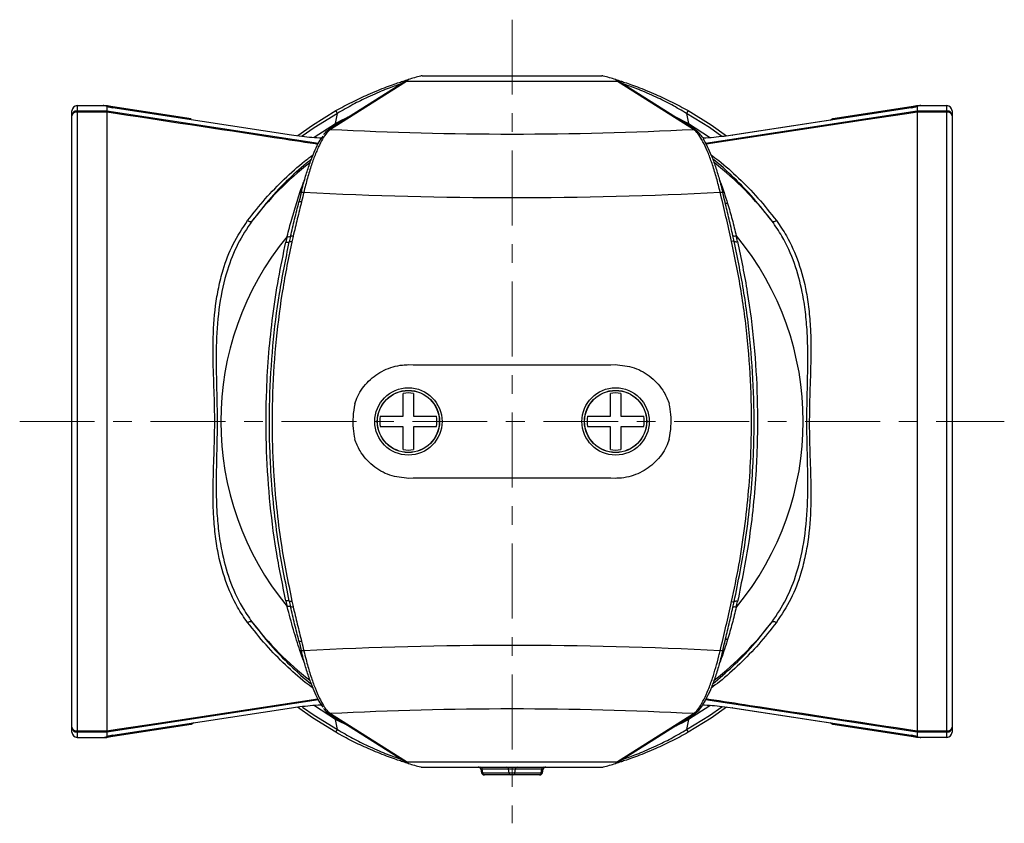
# Model space of a CAD drawing. Units: millimetres. Extents: x 750 to 1462, y 347 to 1425.
# Drawn here: x 764 to 1027, y 1210 to 1425 of the extents above; entities that cross this region are included whole.
import ezdxf

# ---------------------------------------------------------------- set-up
doc = ezdxf.new("R2010")
doc.units = ezdxf.units.MM
doc.header["$LTSCALE"] = 5
doc.linetypes.add('CENTER', pattern=[7, 4, -1, 1, -1])
doc.layers.add('AM_7', color=4, linetype='CENTER', lineweight=9)

msp = doc.modelspace()

# ---------------------------------------------------------------- linework, layer by layer
at = {"color": 7, "linetype": 'Continuous', "lineweight": 25}
for p, q in [((867.62, 1408.28), (847.33, 1395.44)), ((867.38, 1408.31), (867.35, 1408.3)), ((867.74, 1408.36), (867.62, 1408.28)), ((868.1, 1408.76), (867.72, 1408.36)), ((867.72, 1408.36), (867.74, 1408.36)), ((867.74, 1408.36), (923.9, 1408.36)), ((871.78, 1409.75), (919.86, 1409.75)), ((923.92, 1408.36), (923.54, 1408.76)), ((924.02, 1408.28), (923.9, 1408.36)), ((923.9, 1408.36), (923.92, 1408.36)), ((944.31, 1395.44), (924.02, 1408.28)), ((924.27, 1408.3), (924.17, 1408.34)), ((867.06, 1408.13), (846.77, 1395.29)), ((924.59, 1408.12), (924.52, 1408.17)), ((944.86, 1395.29), (924.57, 1408.13)), ((778.18, 1234.34), (778.18, 1400.41)), ((779.56, 1401.8), (787.52, 1401.8)), ((779.56, 1401.8), (779.56, 1232.95)), ((779.56, 1400.41), (787.52, 1400.41)), ((787.52, 1401.56), (787.52, 1400.41)), ((787.55, 1401.79), (789.14, 1401.55)), ((789.14, 1401.55), (810.01, 1398.35)), ((836.83, 1393.92), (789.14, 1401.24)), ((789.14, 1401.21), (789.14, 1401.24)), ((836.83, 1393.89), (789.14, 1401.21)), ((849.14, 1399.7), (848.72, 1400.45)), ((942.92, 1400.45), (942.49, 1399.7)), ((1002.5, 1401.24), (954.8, 1393.92)), ((1002.5, 1401.21), (954.81, 1393.89)), ((981.62, 1398.35), (1002.5, 1401.55)), ((1002.5, 1401.55), (1004.08, 1401.79)), ((1004.11, 1401.8), (1012.07, 1401.8)), ((1004.11, 1401.56), (1004.11, 1400.41)), ((1004.11, 1400.41), (1012.07, 1400.41)), ((1012.07, 1232.95), (1012.07, 1401.8)), ((1013.45, 1400.41), (1013.45, 1234.34)), ((787.52, 1400.04), (779.56, 1400.04)), ((787.52, 1400.04), (787.52, 1234.71)), ((848.62, 1397.01), (849.14, 1399.7)), ((942.49, 1399.7), (943.01, 1397.01)), ((980.89, 1397.92), (981.56, 1398.31)), ((981.56, 1398.31), (981.62, 1398.35)), ((1004.11, 1400.04), (1004.11, 1234.71)), ((1012.07, 1400.04), (1004.11, 1400.04)), ((836.83, 1393.89), (836.83, 1393.92)), ((947, 1393.13), (946.54, 1393.44)), ((954.8, 1393.92), (954.81, 1393.89)), ((952.77, 1258.16), (952.59, 1257.98)), ((789.14, 1233.54), (836.83, 1240.86)), ((789.14, 1233.51), (836.83, 1240.83)), ((836.83, 1240.83), (836.83, 1240.86)), ((946.49, 1241.28), (946.78, 1241.47)), ((954.81, 1240.86), (954.8, 1240.83)), ((954.8, 1240.83), (1002.5, 1233.51)), ((954.81, 1240.86), (1002.5, 1233.54)), ((846.77, 1239.46), (867.06, 1226.62)), ((847.33, 1239.31), (867.62, 1226.48)), ((849.14, 1235.05), (848.62, 1237.74)), ((924.02, 1226.48), (944.31, 1239.31)), ((924.57, 1226.62), (944.86, 1239.46)), ((943.01, 1237.74), (942.49, 1235.05)), ((779.56, 1234.71), (787.52, 1234.71)), ((810.01, 1236.4), (789.14, 1233.2)), ((810.07, 1236.44), (810.01, 1236.4)), ((810.75, 1236.83), (810.07, 1236.44)), ((848.72, 1234.31), (849.14, 1235.05)), ((942.49, 1235.05), (942.92, 1234.31)), ((981.56, 1236.44), (980.89, 1236.83)), ((981.62, 1236.4), (981.56, 1236.44)), ((1002.5, 1233.2), (981.62, 1236.4)), ((1004.11, 1234.71), (1012.07, 1234.71)), ((787.52, 1234.34), (779.56, 1234.34)), ((779.56, 1232.95), (787.52, 1232.95)), ((787.52, 1234.34), (787.52, 1233.19)), ((789.14, 1233.2), (787.55, 1232.96)), ((1002.5, 1233.54), (1002.5, 1233.51)), ((1004.08, 1232.96), (1002.5, 1233.2)), ((1012.07, 1234.34), (1004.11, 1234.34)), ((1004.11, 1234.34), (1004.11, 1233.19)), ((1012.07, 1232.95), (1004.11, 1232.95)), ((867.04, 1226.63), (867.12, 1226.58)), ((867.36, 1226.45), (867.46, 1226.41)), ((867.62, 1226.48), (867.74, 1226.39)), ((867.74, 1226.39), (867.72, 1226.39)), ((867.72, 1226.39), (868.1, 1225.99)), ((867.74, 1226.39), (923.9, 1226.39)), ((871.78, 1225), (919.86, 1225)), ((887.5, 1224.43), (887.66, 1223.5)), ((903.76, 1224.43), (887.87, 1224.43)), ((887.99, 1223.5), (887.87, 1224.43)), ((895.03, 1223.5), (894.91, 1224.43)), ((896.61, 1223.5), (896.72, 1224.43)), ((903.65, 1223.5), (903.76, 1224.43)), ((903.97, 1223.5), (904.14, 1224.43)), ((923.54, 1225.99), (923.92, 1226.39)), ((923.9, 1226.39), (924.02, 1226.48)), ((923.92, 1226.39), (923.9, 1226.39)), ((924.25, 1226.44), (924.28, 1226.46)), ((887.99, 1223.5), (903.65, 1223.5)), ((903.29, 1222.93), (888.34, 1222.93))]:
    msp.add_line(p, q, dxfattribs=at)
at = {"color": 8, "linetype": 'Continuous', "lineweight": 25}
for p, q in [((947.55, 1391.72), (1004.11, 1400.41)), ((1002.5, 1401.24), (1002.5, 1401.21)), ((938.98, 1399.02), (943.01, 1397.01)), ((842.97, 1393.38), (848.62, 1397.01)), ((848.86, 1396.61), (848.62, 1397.01)), ((942.78, 1396.61), (943.01, 1397.01)), ((943.01, 1397.01), (948.63, 1393.4)), ((844.07, 1243.03), (787.52, 1234.34)), ((848.62, 1237.74), (843.01, 1241.35)), ((848.86, 1238.14), (848.62, 1237.74)), ((852.66, 1235.74), (848.62, 1237.74)), ((943.01, 1237.74), (942.78, 1238.14)), ((789.14, 1233.51), (789.14, 1233.54)), ((887.87, 1224.43), (887.5, 1224.43)), ((904.14, 1224.43), (903.76, 1224.43)), ((887.66, 1223.5), (887.99, 1223.5)), ((903.65, 1223.5), (903.97, 1223.5))]:
    msp.add_line(p, q, dxfattribs=at)
at = {"color": 8, "linetype": 'Continuous', "lineweight": 25, "flags": 128}
for points in [[(787.52, 1400.41), (803.31, 1397.99), (844.08, 1391.73)], [(849.14, 1399.7), (842.95, 1395.87), (839.75, 1393.61)], [(951.95, 1393.57), (948.58, 1395.94), (942.49, 1399.7)], [(1004.11, 1400.04), (1001.38, 1399.62), (990.43, 1397.96), (947.7, 1391.45)], [(953.47, 1375.6), (953.3, 1375.6), (953.15, 1375.62), (953.02, 1375.65), (952.91, 1375.7), (952.83, 1375.76), (952.78, 1375.83), (952.77, 1375.85)], [(787.52, 1234.71), (790.26, 1235.13), (801.2, 1236.79), (843.94, 1243.3)], [(1004.11, 1234.34), (988.32, 1236.77), (947.55, 1243.03)], [(839.84, 1241.07), (842.95, 1238.88), (849.14, 1235.05)], [(942.49, 1235.05), (948.58, 1238.82), (951.89, 1241.14)], [(948.87, 1241.52), (948.66, 1241.37), (943.01, 1237.74)]]:
    msp.add_lwpolyline(points, dxfattribs=at)
at = {"color": 7, "linetype": 'Continuous', "lineweight": 25, "flags": 128}
for points in [[(838.6, 1393.83), (842.48, 1396.58), (848.72, 1400.45)], [(942.92, 1400.45), (949.06, 1396.65), (953.17, 1393.73)], [(839.47, 1378.52), (839.45, 1378.57), (839.47, 1378.61), (839.52, 1378.65), (839.6, 1378.67), (839.71, 1378.69), (839.85, 1378.69), (840, 1378.68), (840.17, 1378.66)], [(951.47, 1378.66), (951.64, 1378.68), (951.79, 1378.69), (951.92, 1378.69), (952.03, 1378.67), (952.11, 1378.65), (952.16, 1378.61), (952.18, 1378.57), (952.17, 1378.52)], [(838.86, 1375.99), (838.85, 1376.04), (838.87, 1376.08), (838.92, 1376.12), (839, 1376.14), (839.11, 1376.15), (839.24, 1376.15), (839.39, 1376.15), (839.56, 1376.13)], [(825.13, 1371.06), (825.32, 1370.97), (825.5, 1370.89), (825.67, 1370.84), (825.84, 1370.81), (825.98, 1370.81), (826.11, 1370.83), (826.22, 1370.87), (826.3, 1370.94)], [(965.34, 1370.94), (965.42, 1370.87), (965.52, 1370.83), (965.65, 1370.81), (965.8, 1370.81), (965.96, 1370.84), (966.14, 1370.89), (966.32, 1370.97), (966.5, 1371.06)], [(868.27, 1332.57), (869.4, 1332.56), (870.53, 1332.56), (871.67, 1332.56), (872.81, 1332.55), (873.95, 1332.55), (875.09, 1332.55), (876.23, 1332.54), (895.82, 1332.49)], [(895.82, 1332.49), (915.4, 1332.54), (916.54, 1332.55), (917.69, 1332.55), (918.83, 1332.55), (919.96, 1332.56), (921.1, 1332.56), (922.24, 1332.56), (923.37, 1332.57)], [(895.82, 1302.26), (876.23, 1302.21), (875.09, 1302.21), (873.95, 1302.2), (872.81, 1302.2), (871.67, 1302.2), (870.53, 1302.19), (869.4, 1302.19), (868.27, 1302.18)], [(923.37, 1302.18), (922.24, 1302.19), (921.1, 1302.19), (919.96, 1302.2), (918.83, 1302.2), (917.69, 1302.2), (916.54, 1302.21), (915.4, 1302.21), (895.82, 1302.26)], [(825.13, 1263.69), (825.32, 1263.78), (825.5, 1263.86), (825.67, 1263.91), (825.84, 1263.94), (825.98, 1263.94), (826.11, 1263.92), (826.22, 1263.88), (826.3, 1263.81)], [(965.34, 1263.81), (965.42, 1263.88), (965.52, 1263.92), (965.65, 1263.94), (965.8, 1263.94), (965.96, 1263.91), (966.14, 1263.86), (966.32, 1263.78), (966.5, 1263.69)], [(839.56, 1258.63), (839.39, 1258.61), (839.24, 1258.6), (839.11, 1258.6), (839, 1258.61), (838.92, 1258.64), (838.87, 1258.67), (838.85, 1258.71), (838.86, 1258.76)], [(840.17, 1256.09), (840, 1256.07), (839.85, 1256.06), (839.71, 1256.07), (839.6, 1256.08), (839.52, 1256.11), (839.47, 1256.14), (839.45, 1256.19), (839.47, 1256.24)], [(952.17, 1256.24), (952.18, 1256.19), (952.16, 1256.14), (952.11, 1256.11), (952.03, 1256.08), (951.92, 1256.07), (951.79, 1256.06), (951.64, 1256.07), (951.47, 1256.09)], [(848.72, 1234.31), (842.48, 1238.17), (838.47, 1241.02)], [(953.15, 1241.01), (949.06, 1238.1), (942.92, 1234.31)]]:
    msp.add_lwpolyline(points, dxfattribs=at)
at = {"color": 7, "linetype": 'Continuous', "lineweight": 25}
for centre, radius in [((868.12, 1317.38), 9), ((868.12, 1317.38), 8.32), ((868.12, 1317.38), 8.27), ((923.51, 1317.38), 9), ((923.51, 1317.38), 8.32), ((923.51, 1317.38), 8.27)]:
    msp.add_circle(centre, radius, dxfattribs=at)
at = {"color": 8, "linetype": 'Continuous', "lineweight": 25}
for centre, radius, start, end in [((867.58, 1407.31), 0.965, 87.6241, 122.2519), ((924.06, 1407.31), 0.965, 57.7481, 92.3759), ((800.04, 1399.6), 11.07, 169.8424, 171.3645), ((991.81, 1399.63), 10.86, 8.6494, 10.163), ((847.29, 1394.48), 0.965, 87.624, 122.3133), ((944.35, 1394.48), 0.965, 57.364, 92.377), ((895.82, 1317.38), 87.76, 128.1054, 142.3876), ((895.82, 1317.38), 87.76, 37.6124, 51.9219), ((895.82, 1317.38), 87.76, 217.6124, 231.921), ((895.82, 1317.38), 87.76, 308.108, 322.3876), ((953.34, 1258.44), 0.725, 79.184, 140.6622), ((847.29, 1240.28), 0.965, 237.5905, 272.3763), ((944.35, 1240.28), 0.965, 267.6241, 302.2522), ((799.83, 1235.12), 10.86, 188.6494, 190.163), ((991.59, 1235.16), 11.07, 349.8424, 351.3645), ((867.58, 1227.44), 0.965, 237.7481, 272.3759), ((924.06, 1227.44), 0.965, 267.6241, 302.2519)]:
    msp.add_arc(centre, radius, start, end, dxfattribs=at)
at = {"color": 7, "linetype": 'Continuous', "lineweight": 25}
for centre, radius, start, end in [((895.82, 1317.38), 95.49, 104.8003, 106.8753), ((895.82, 1317.38), 95.49, 73.1247, 75.1997), ((779.56, 1400.41), 1.38, 90, 180), ((779.55, 1399.04), 1.37, 89.3741, 179.3601), ((1012.07, 1400.41), 1.38, 0, 90), ((1012.09, 1399.04), 1.37, 0.6399, 90.6259), ((779.39, 1398.82), 1.24, 82.0258, 168.7349), ((1012.24, 1398.82), 1.24, 11.2651, 97.9742), ((895.82, 2335.01), 940.82, 267.04568, 272.95432), ((1636.8, 1186.61), 820.11, 166.46702, 166.64819), ((1641.77, 1185.73), 824.49, 166.46702, 166.64819), ((895.82, 2456.78), 1079.56, 267.04514, 272.95486), ((133.65, 1181.88), 841.16, 12.61016, 13.52936), ((154.83, 1186.61), 820.11, 13.35181, 13.53298), ((895.82, 1317.38), 77.84, 140.5564, 219.4436), ((1665.83, 1179.67), 850.95, 167.29451, 167.39719), ((836.12, 1368.2), 1.43, 253.254, 290.3326), ((1670.89, 1178.76), 855.21, 167.29451, 167.39719), ((837, 1365.83), 1.1, 73.1385, 110.1248), ((1674.71, 1178.08), 858.41, 167.29451, 167.39719), ((121.02, 1178.83), 854.82, 12.61362, 12.71861), ((955.37, 1368.37), 1.43, 249.5748, 286.7531), ((126.08, 1179.74), 850.57, 12.61362, 12.71861), ((895.82, 1317.38), 77.84, 320.3897, 39.6103), ((835.8, 1366.76), 1.48, 253.4109, 289.2451), ((836.65, 1364.29), 1.13, 73.3019, 109.0424), ((954.84, 1364.44), 1.13, 70.8859, 106.7038), ((955.7, 1366.9), 1.48, 250.6833, 286.594), ((868.12, 1317.38), 7.64, 79.5619, 100.4381), ((923.51, 1317.38), 7.64, 79.5619, 100.4381), ((868.12, 1317.38), 7.64, 169.5619, 190.4381), ((868.12, 1317.38), 7.64, 349.5619, 10.4381), ((923.51, 1317.38), 7.64, 169.5619, 190.4381), ((923.51, 1317.38), 7.64, 349.5619, 10.4381), ((868.12, 1317.38), 7.64, 259.5619, 280.4381), ((923.51, 1317.38), 7.64, 259.5619, 280.4381), ((835.8, 1268), 1.48, 70.7549, 106.5891), ((1665.83, 1455.08), 850.95, 192.60281, 192.70549), ((836.65, 1270.46), 1.13, 250.9576, 286.6981), ((1670.89, 1455.99), 855.21, 192.60281, 192.70549), ((1674.71, 1456.68), 858.41, 192.60281, 192.70549), ((133.65, 1452.87), 841.16, 346.47064, 347.38984), ((954.84, 1270.32), 1.13, 253.2962, 289.1141), ((121.02, 1455.92), 854.82, 347.28139, 347.38638), ((955.7, 1267.86), 1.48, 73.406, 109.3167), ((126.08, 1455.02), 850.57, 347.28139, 347.38638), ((836.12, 1266.55), 1.43, 69.6674, 106.746), ((837, 1268.93), 1.1, 249.8752, 286.8615), ((955.37, 1266.38), 1.43, 73.2469, 110.4252), ((1636.8, 1448.15), 820.11, 193.35181, 193.53298), ((1641.77, 1449.03), 824.49, 193.35181, 193.53298), ((154.83, 1448.15), 820.11, 346.46702, 346.64819), ((895.82, 177.97), 1079.56, 87.04514, 92.95486), ((895.82, 299.74), 940.82, 87.04568, 92.95432), ((779.39, 1235.94), 1.24, 191.2651, 277.9742), ((779.55, 1235.71), 1.37, 180.6399, 270.6259), ((1012.24, 1235.94), 1.24, 262.0258, 348.7349), ((1012.09, 1235.71), 1.37, 269.3741, 359.3601), ((779.56, 1234.34), 1.38, 180, 270), ((1012.07, 1234.34), 1.38, 270, 0), ((895.82, 1317.38), 95.49, 253.1247, 255.1997), ((886.81, 1224.31), 0.692, 10, 90), ((887.3, 1224.44), 0.576, 359.6575, 80.5839), ((894.33, 1224.44), 0.576, 359.6575, 80.5839), ((897.3, 1224.44), 0.576, 99.4161, 180.3425), ((904.34, 1224.44), 0.576, 99.4161, 180.3425), ((904.82, 1224.31), 0.692, 90, 170), ((895.82, 1317.38), 95.49, 284.8003, 286.8753), ((888.34, 1223.62), 0.692, 190, 270), ((888.56, 1223.5), 0.576, 179.6575, 260.5839), ((895.6, 1223.5), 0.576, 179.6575, 260.5839), ((896.03, 1223.5), 0.576, 279.4161, 0.3425), ((903.07, 1223.5), 0.576, 279.4161, 0.3425), ((903.29, 1223.62), 0.692, 270, 350)]:
    msp.add_arc(centre, radius, start, end, dxfattribs=at)
for centre, major_axis, start_param, end_param in [((789.14, 1401.79), (2.77, -0.44), 4.124981, 4.745264), ((1002.5, 1401.79), (2.77, 0.44), 4.679514, 5.299797), ((789.14, 1232.96), (2.77, 0.44), 1.537921, 2.158204), ((1002.5, 1232.96), (2.77, -0.44), 0.983389, 1.603671)]:
    msp.add_ellipse(centre, major_axis=major_axis, ratio=0.205474, start_param=start_param, end_param=end_param, dxfattribs=at)
for points, knots in [([(848.72, 1400.45), (850.16, 1401.23), (853.04, 1402.81), (856.85, 1404.58), (859.94, 1405.89), (862.34, 1406.82), (864.42, 1407.57), (866.04, 1408.11), (867.14, 1408.46), (867.67, 1408.63), (867.79, 1408.66), (867.83, 1408.68)], [0, 0, 0, 0, 0.167825, 0.335266, 0.441809, 0.548266, 0.654975, 0.761632, 0.857718, 0.953811, 1, 1, 1, 1]), ([(867.13, 1408.17), (867.21, 1408.22), (867.39, 1408.34), (867.6, 1408.35), (867.72, 1408.36)], [0, 0, 0, 0, 0.457868, 1, 1, 1, 1]), ([(867.26, 1408.24), (867.27, 1408.25), (867.32, 1408.37), (867.51, 1408.54), (867.72, 1408.63), (867.83, 1408.68)], [0, 0, 0, 0, 0.044584, 0.522284, 1, 1, 1, 1]), ([(867.45, 1408.33), (867.46, 1408.33), (867.48, 1408.35), (867.42, 1408.32), (867.38, 1408.31)], [0, 0, 0, 0, 0.278055, 1, 1, 1, 1]), ([(867.83, 1408.68), (867.84, 1408.68), (867.87, 1408.69), (867.92, 1408.7), (868.02, 1408.73), (868.06, 1408.75), (868.1, 1408.76)], [0, 0, 0, 0, 0.059237, 0.134803, 0.316458, 1, 1, 1, 1]), ([(871.78, 1409.75), (871.77, 1409.75), (871.74, 1409.75), (871.7, 1409.75), (871.62, 1409.74), (871.52, 1409.72), (871.46, 1409.71), (871.42, 1409.7)], [0, 0, 0, 0, 0.036281, 0.083913, 0.172077, 0.480143, 1, 1, 1, 1]), ([(920.21, 1409.7), (920.16, 1409.72), (920.11, 1409.73), (919.95, 1409.74), (919.91, 1409.75), (919.88, 1409.75), (919.86, 1409.75), (919.86, 1409.75)], [0, 0, 0, 0, 0.811043, 0.879717, 0.948995, 0.986014, 1, 1, 1, 1]), ([(923.54, 1408.76), (923.57, 1408.75), (923.6, 1408.74), (923.68, 1408.72), (923.72, 1408.7), (923.76, 1408.69), (923.79, 1408.68), (923.8, 1408.68), (923.81, 1408.68)], [0, 0, 0, 0, 0.542439, 0.696138, 0.859973, 0.925816, 0.97877, 1, 1, 1, 1]), ([(923.81, 1408.68), (923.91, 1408.63), (924.13, 1408.54), (924.32, 1408.37), (924.37, 1408.25), (924.37, 1408.24)], [0, 0, 0, 0, 0.477716, 0.955416, 1, 1, 1, 1]), ([(923.81, 1408.68), (923.85, 1408.66), (923.96, 1408.63), (924.5, 1408.46), (925.6, 1408.11), (927.22, 1407.57), (929.29, 1406.82), (931.69, 1405.89), (934.78, 1404.58), (938.6, 1402.81), (941.48, 1401.23), (942.92, 1400.45)], [0, 0, 0, 0, 0.046189, 0.142282, 0.238368, 0.345025, 0.451734, 0.558191, 0.664734, 0.832175, 1, 1, 1, 1]), ([(923.92, 1408.36), (924.03, 1408.35), (924.25, 1408.34), (924.43, 1408.22), (924.51, 1408.16)], [0, 0, 0, 0, 0.532966, 1, 1, 1, 1]), ([(867.13, 1408.18), (867.13, 1408.18), (867.12, 1408.17), (867.08, 1408.15), (867.05, 1408.13)], [0, 0, 0, 0, 0.104349, 1, 1, 1, 1]), ([(787.17, 1401.75), (787.03, 1401.77), (786.83, 1401.79), (786.62, 1401.8), (786.56, 1401.8)], [0, 0, 0, 0, 0.726118, 1, 1, 1, 1]), ([(787.52, 1401.56), (787.5, 1401.58), (787.43, 1401.65), (787.28, 1401.71), (787.17, 1401.75)], [0, 0, 0, 0, 0.297081, 1, 1, 1, 1]), ([(789.14, 1401.24), (788.97, 1401.27), (788.52, 1401.34), (787.89, 1401.49), (787.43, 1401.64), (787.28, 1401.71), (787.23, 1401.73)], [0, 0, 0, 0, 0.212401, 0.565514, 0.849775, 1, 1, 1, 1]), ([(787.52, 1401.8), (787.52, 1401.8), (787.53, 1401.8), (787.54, 1401.79), (787.55, 1401.79)], [0, 0, 0, 0, 0.586706, 1, 1, 1, 1]), ([(787.52, 1400.04), (787.52, 1400.11), (787.52, 1400.29), (787.52, 1400.36), (787.52, 1400.41)], [0, 0, 0, 0, 0.408569, 1, 1, 1, 1]), ([(787.55, 1401.79), (787.64, 1401.77), (787.78, 1401.73), (787.89, 1401.56), (787.93, 1401.49)], [0, 0, 0, 0, 0.578256, 1, 1, 1, 1]), ([(1004.41, 1401.73), (1004.33, 1401.7), (1004.15, 1401.62), (1003.66, 1401.47), (1003.08, 1401.33), (1002.66, 1401.26), (1002.5, 1401.24)], [0, 0, 0, 0, 0.209605, 0.474099, 0.796534, 1, 1, 1, 1]), ([(1003.7, 1401.49), (1003.74, 1401.56), (1003.85, 1401.73), (1004, 1401.77), (1004.08, 1401.79)], [0, 0, 0, 0, 0.424917, 1, 1, 1, 1]), ([(1004.08, 1401.79), (1004.09, 1401.8), (1004.11, 1401.8), (1004.11, 1401.8), (1004.11, 1401.8)], [0, 0, 0, 0, 0.583932, 1, 1, 1, 1]), ([(1004.47, 1401.75), (1004.33, 1401.7), (1004.17, 1401.64), (1004.12, 1401.57), (1004.11, 1401.56)], [0, 0, 0, 0, 0.85288, 1, 1, 1, 1]), ([(1004.11, 1400.04), (1004.11, 1400.13), (1004.11, 1400.3), (1004.11, 1400.37), (1004.11, 1400.41)], [0, 0, 0, 0, 0.50122, 1, 1, 1, 1]), ([(1005.08, 1401.8), (1004.98, 1401.79), (1004.77, 1401.79), (1004.57, 1401.76), (1004.47, 1401.75)], [0, 0, 0, 0, 0.43791, 1, 1, 1, 1]), ([(981.36, 1398), (981.36, 1398), (981.38, 1398.12), (981.44, 1398.22), (981.53, 1398.29), (981.56, 1398.31)], [0, 0, 0, 0, 0.001914, 0.671648, 1, 1, 1, 1]), ([(847.33, 1395.44), (846.99, 1395.17), (846.29, 1394.62), (845.18, 1392.96), (844.03, 1390.73), (842.89, 1387.95), (841.78, 1384.69), (840.91, 1381.66), (840.39, 1379.59), (840.2, 1378.8), (840.17, 1378.66)], [0, 0, 0, 0, 0.149273, 0.302848, 0.452148, 0.605799, 0.754626, 0.907739, 0.983735, 1, 1, 1, 1]), ([(846.78, 1395.26), (846.7, 1395.22), (846.27, 1395), (845.85, 1394.58), (845.5, 1394.08), (845.43, 1393.98)], [0, 0, 0, 0, 0.173285, 0.834144, 1, 1, 1, 1]), ([(951.47, 1378.66), (951.15, 1379.93), (950.51, 1382.5), (949.44, 1385.98), (948.31, 1389.08), (947.17, 1391.65), (946.02, 1393.67), (945.11, 1394.81), (944.55, 1395.28), (944.34, 1395.42), (944.31, 1395.44)], [0, 0, 0, 0, 0.149378, 0.303062, 0.45247, 0.606235, 0.755101, 0.908262, 0.984137, 1, 1, 1, 1]), ([(946.66, 1393.38), (946.62, 1393.45), (946.25, 1394.04), (945.68, 1394.7), (945.08, 1395.1), (944.85, 1395.26)], [0, 0, 0, 0, 0.076138, 0.63818, 1, 1, 1, 1]), ([(844.98, 1393.09), (844.97, 1393.09), (844.16, 1393.1), (842.35, 1393.24), (839.63, 1393.49), (837.77, 1393.76), (836.83, 1393.89)], [0, 0, 0, 0, 0.004069, 0.342876, 0.666997, 1, 1, 1, 1]), ([(839.47, 1378.52), (839.65, 1379.27), (840.14, 1381.24), (841.02, 1384.25), (842.08, 1387.36), (843.18, 1390.04), (844.27, 1392.22), (844.97, 1393.18), (845.32, 1393.65)], [0, 0, 0, 0, 0.109, 0.284839, 0.465738, 0.642114, 0.82364, 1, 1, 1, 1]), ([(946.82, 1392.95), (946.86, 1392.91), (947.24, 1392.44), (948.01, 1390.97), (949.11, 1388.54), (950.19, 1385.58), (951.23, 1382.23), (951.85, 1379.77), (952.17, 1378.52)], [0, 0, 0, 0, 0.018322, 0.216313, 0.409434, 0.6082, 0.801306, 1, 1, 1, 1]), ([(954.81, 1393.89), (954.04, 1393.78), (952.33, 1393.54), (949.73, 1393.28), (947.81, 1393.11), (947, 1393.1), (946.99, 1393.1)], [0, 0, 0, 0, 0.283399, 0.633953, 0.994542, 1, 1, 1, 1]), ([(836.62, 1366.86), (836.98, 1368.4), (837.7, 1371.49), (838.48, 1374.5), (838.86, 1375.99)], [0, 0, 0, 0, 0.501875, 1, 1, 1, 1]), ([(839.56, 1376.13), (839.18, 1374.59), (838.41, 1371.53), (837.68, 1368.43), (837.31, 1366.87)], [0, 0, 0, 0, 0.499757, 1, 1, 1, 1]), ([(954.87, 1367.03), (954.53, 1368.52), (953.85, 1371.55), (953.14, 1374.5), (952.77, 1375.99)], [0, 0, 0, 0, 0.493097, 1, 1, 1, 1]), ([(953.47, 1375.6), (953.88, 1374.18), (954.67, 1371.39), (955.42, 1368.45), (955.78, 1367)], [0, 0, 0, 0, 0.506394, 1, 1, 1, 1]), ([(825.13, 1263.69), (824.66, 1264.35), (823.71, 1265.66), (821.54, 1269.25), (819.03, 1274.83), (817.24, 1281.74), (816.34, 1287.97), (815.83, 1295.1), (815.95, 1303.38), (816.35, 1312.73), (816.37, 1321.29), (816.01, 1329.91), (815.8, 1338.99), (816.27, 1346.78), (817.34, 1353.2), (818.76, 1358.78), (821.09, 1364.97), (823.77, 1369.01), (825.13, 1371.06)], [0, 0, 0, 0, 0.023517, 0.047113, 0.120963, 0.196955, 0.24382, 0.291037, 0.38737, 0.459975, 0.533076, 0.607726, 0.682879, 0.770064, 0.814634, 0.859563, 0.928846, 1, 1, 1, 1]), ([(826.3, 1370.94), (824.98, 1368.95), (822.3, 1364.92), (819.38, 1357.37), (817.41, 1348.54), (816.69, 1339.18), (816.73, 1330.15), (817, 1321.61), (817, 1312.94), (816.7, 1303.53), (816.71, 1295.22), (817.32, 1288.1), (818.3, 1281.9), (820.18, 1274.99), (822.99, 1268.63), (825.38, 1265.15), (826.3, 1263.81)], [0, 0, 0, 0, 0.068748, 0.139322, 0.226277, 0.315625, 0.389061, 0.462993, 0.538117, 0.613724, 0.708132, 0.756115, 0.804428, 0.877956, 0.953358, 1, 1, 1, 1]), ([(965.34, 1263.81), (966.66, 1265.8), (969.33, 1269.84), (972.26, 1277.38), (974.23, 1286.21), (974.95, 1295.57), (974.9, 1304.6), (974.64, 1313.15), (974.64, 1321.81), (974.94, 1331.22), (974.92, 1339.53), (974.31, 1346.65), (973.33, 1352.85), (971.45, 1359.76), (968.65, 1366.12), (966.25, 1369.61), (965.34, 1370.94)], [0, 0, 0, 0, 0.068748, 0.139322, 0.226277, 0.315625, 0.389061, 0.462993, 0.538117, 0.613724, 0.708132, 0.756115, 0.804428, 0.877956, 0.953358, 1, 1, 1, 1]), ([(966.5, 1371.06), (967.43, 1369.73), (969.79, 1366.3), (972.59, 1359.91), (974.4, 1353), (975.29, 1346.77), (975.81, 1339.64), (975.67, 1331.36), (975.32, 1322.01), (975.25, 1313.44), (975.62, 1304.83), (975.83, 1295.75), (975.36, 1287.96), (974.29, 1281.54), (972.87, 1275.97), (970.55, 1269.78), (967.86, 1265.74), (966.5, 1263.69)], [0, 0, 0, 0, 0.047094, 0.120946, 0.19694, 0.243976, 0.291024, 0.38736, 0.460223, 0.533065, 0.607981, 0.682871, 0.770058, 0.814813, 0.859559, 0.928844, 1, 1, 1, 1]), ([(835.37, 1269.41), (834.45, 1273.92), (832.6, 1282.97), (830.88, 1296.98), (829.99, 1311.28), (830.07, 1324.26), (830.76, 1335.72), (831.83, 1345.66), (833.32, 1355.57), (834.69, 1362.08), (835.37, 1365.34)], [0, 0, 0, 0, 0.143962, 0.288911, 0.437011, 0.586215, 0.688745, 0.791636, 0.895633, 1, 1, 1, 1]), ([(836.28, 1269.39), (835.25, 1274.5), (833.57, 1282.74), (832.12, 1294.38), (831.44, 1302.46), (830.97, 1312.09), (830.9, 1323.29), (831.76, 1337.53), (833.48, 1351.64), (835.35, 1360.77), (836.28, 1365.36)], [0, 0, 0, 0, 0.162823, 0.26295, 0.363412, 0.413463, 0.560342, 0.7083, 0.853639, 1, 1, 1, 1]), ([(836.98, 1365.37), (836.94, 1365.22), (835.92, 1360.61), (834.18, 1351.42), (832.45, 1337.53), (831.59, 1323.32), (831.66, 1312.12), (832.13, 1302.47), (832.81, 1294.39), (834.26, 1282.74), (835.94, 1274.48), (836.98, 1269.38)], [0, 0, 0, 0, 0.005098, 0.147926, 0.291719, 0.438587, 0.586532, 0.636578, 0.736702, 0.837162, 1, 1, 1, 1]), ([(954.52, 1269.24), (955.2, 1272.46), (956.56, 1278.92), (958.06, 1288.84), (959.15, 1298.9), (959.85, 1310.35), (959.92, 1323.15), (959.09, 1337.31), (957.38, 1351.51), (955.48, 1360.84), (954.52, 1365.52)], [0, 0, 0, 0, 0.10287, 0.206097, 0.310438, 0.415162, 0.558758, 0.703366, 0.851143, 1, 1, 1, 1]), ([(955.21, 1269.25), (956.29, 1274.56), (957.99, 1282.98), (959.44, 1294.77), (960.09, 1302.76), (960.55, 1312.3), (960.6, 1323.42), (959.72, 1337.64), (958.02, 1351.75), (956.15, 1360.92), (955.21, 1365.5)], [0, 0, 0, 0, 0.168977, 0.267798, 0.366619, 0.41593, 0.56168, 0.707952, 0.854235, 1, 1, 1, 1]), ([(956.12, 1365.48), (957.05, 1360.96), (958.9, 1351.92), (960.63, 1337.9), (961.52, 1323.63), (961.46, 1312.38), (961, 1302.77), (960.35, 1294.78), (958.9, 1283), (957.2, 1274.58), (956.12, 1269.27)], [0, 0, 0, 0, 0.14394, 0.287876, 0.435986, 0.584094, 0.633409, 0.732068, 0.831051, 1, 1, 1, 1]), ([(853.77, 1322.1), (854.02, 1322.78), (854.87, 1325.02), (857.34, 1328.38), (861.51, 1331.33), (865.4, 1332.48), (867.68, 1332.55), (868.27, 1332.57)], [0, 0, 0, 0, 0.113401, 0.373057, 0.637336, 0.90743, 1, 1, 1, 1]), ([(923.37, 1332.57), (925.11, 1332.4), (928.59, 1332.07), (933.19, 1329.37), (936.35, 1325.85), (937.44, 1323.16), (937.87, 1322.1)], [0, 0, 0, 0, 0.274888, 0.549866, 0.822053, 1, 1, 1, 1]), ([(866.74, 1318.76), (866.74, 1319.05), (866.74, 1319.58), (866.74, 1320.35), (866.74, 1321.06), (866.74, 1321.77), (866.74, 1322.6), (866.74, 1323.52), (866.74, 1324.33), (866.74, 1324.75), (866.74, 1324.89)], [0, 0, 0, 0, 0.127285, 0.231749, 0.337012, 0.445116, 0.55433, 0.727585, 0.905894, 1, 1, 1, 1]), ([(869.51, 1324.89), (869.51, 1324.87), (869.51, 1324.59), (869.51, 1323.98), (869.51, 1323.16), (869.51, 1322.27), (869.51, 1321.31), (869.51, 1320.28), (869.51, 1319.42), (869.51, 1318.98), (869.51, 1318.76)], [0, 0, 0, 0, 0.016541, 0.186842, 0.362004, 0.445796, 0.623784, 0.806773, 0.903163, 1, 1, 1, 1]), ([(922.13, 1318.76), (922.13, 1319.05), (922.13, 1319.58), (922.13, 1320.35), (922.13, 1321.06), (922.13, 1321.77), (922.13, 1322.6), (922.13, 1323.52), (922.13, 1324.33), (922.13, 1324.75), (922.13, 1324.89)], [0, 0, 0, 0, 0.127285, 0.231749, 0.337012, 0.445116, 0.55433, 0.727585, 0.905894, 1, 1, 1, 1]), ([(924.9, 1324.89), (924.9, 1324.87), (924.9, 1324.59), (924.9, 1323.98), (924.9, 1323.16), (924.9, 1322.27), (924.9, 1321.31), (924.9, 1320.28), (924.9, 1319.42), (924.9, 1318.98), (924.9, 1318.76)], [0, 0, 0, 0, 0.016541, 0.186842, 0.362004, 0.445796, 0.623784, 0.806773, 0.903163, 1, 1, 1, 1]), ([(853.77, 1322.1), (853.58, 1320.95), (853.24, 1318.78), (853.28, 1315.6), (853.61, 1313.62), (853.77, 1312.66)], [0, 0, 0, 0, 0.365963, 0.692873, 1, 1, 1, 1]), ([(937.87, 1312.66), (938.05, 1313.8), (938.4, 1315.97), (938.36, 1319.15), (938.03, 1321.14), (937.87, 1322.1)], [0, 0, 0, 0, 0.365963, 0.692873, 1, 1, 1, 1]), ([(860.61, 1318.76), (860.63, 1318.76), (860.91, 1318.76), (861.52, 1318.76), (862.34, 1318.76), (863.23, 1318.76), (864.19, 1318.76), (865.22, 1318.76), (866.08, 1318.76), (866.52, 1318.76), (866.74, 1318.76)], [0, 0, 0, 0, 0.016541, 0.186842, 0.362004, 0.445796, 0.623784, 0.806773, 0.903163, 1, 1, 1, 1]), ([(869.51, 1318.76), (869.8, 1318.76), (870.33, 1318.76), (871.1, 1318.76), (871.81, 1318.76), (872.52, 1318.76), (873.35, 1318.76), (874.27, 1318.76), (875.07, 1318.76), (875.5, 1318.76), (875.64, 1318.76)], [0, 0, 0, 0, 0.127285, 0.231749, 0.337012, 0.445116, 0.55433, 0.727585, 0.905894, 1, 1, 1, 1]), ([(915.99, 1318.76), (916.02, 1318.76), (916.3, 1318.76), (916.9, 1318.76), (917.72, 1318.76), (918.61, 1318.76), (919.58, 1318.76), (920.61, 1318.76), (921.46, 1318.76), (921.9, 1318.76), (922.13, 1318.76)], [0, 0, 0, 0, 0.016541, 0.186842, 0.362004, 0.445796, 0.623784, 0.806773, 0.903163, 1, 1, 1, 1]), ([(924.9, 1318.76), (925.19, 1318.76), (925.71, 1318.76), (926.48, 1318.76), (927.2, 1318.76), (927.91, 1318.76), (928.74, 1318.76), (929.66, 1318.76), (930.46, 1318.76), (930.88, 1318.76), (931.03, 1318.76)], [0, 0, 0, 0, 0.127285, 0.231749, 0.337012, 0.445116, 0.55433, 0.727585, 0.905894, 1, 1, 1, 1]), ([(866.74, 1315.99), (866.45, 1315.99), (865.92, 1315.99), (865.15, 1315.99), (864.44, 1315.99), (863.73, 1315.99), (862.9, 1315.99), (861.98, 1315.99), (861.17, 1315.99), (860.75, 1315.99), (860.61, 1315.99)], [0, 0, 0, 0, 0.127285, 0.231749, 0.337012, 0.445116, 0.55433, 0.727585, 0.905894, 1, 1, 1, 1]), ([(866.74, 1309.86), (866.74, 1309.88), (866.74, 1310.17), (866.74, 1310.77), (866.74, 1311.59), (866.74, 1312.48), (866.74, 1313.44), (866.74, 1314.47), (866.74, 1315.33), (866.74, 1315.77), (866.74, 1315.99)], [0, 0, 0, 0, 0.016541, 0.186842, 0.362004, 0.445796, 0.623784, 0.806773, 0.903163, 1, 1, 1, 1]), ([(875.64, 1315.99), (875.62, 1315.99), (875.33, 1315.99), (874.73, 1315.99), (873.91, 1315.99), (873.02, 1315.99), (872.06, 1315.99), (871.03, 1315.99), (870.17, 1315.99), (869.73, 1315.99), (869.51, 1315.99)], [0, 0, 0, 0, 0.016541, 0.186842, 0.362004, 0.445796, 0.623784, 0.806773, 0.903163, 1, 1, 1, 1]), ([(869.51, 1315.99), (869.51, 1315.7), (869.51, 1315.17), (869.51, 1314.41), (869.51, 1313.69), (869.51, 1312.98), (869.51, 1312.15), (869.51, 1311.23), (869.51, 1310.43), (869.51, 1310.01), (869.51, 1309.86)], [0, 0, 0, 0, 0.127285, 0.231749, 0.337012, 0.445116, 0.55433, 0.727585, 0.905894, 1, 1, 1, 1]), ([(922.13, 1315.99), (921.84, 1315.99), (921.31, 1315.99), (920.54, 1315.99), (919.82, 1315.99), (919.11, 1315.99), (918.28, 1315.99), (917.36, 1315.99), (916.56, 1315.99), (916.14, 1315.99), (915.99, 1315.99)], [0, 0, 0, 0, 0.127285, 0.231749, 0.337012, 0.445116, 0.55433, 0.727585, 0.905894, 1, 1, 1, 1]), ([(922.13, 1309.86), (922.13, 1309.88), (922.13, 1310.17), (922.13, 1310.77), (922.13, 1311.59), (922.13, 1312.48), (922.13, 1313.44), (922.13, 1314.47), (922.13, 1315.33), (922.13, 1315.77), (922.13, 1315.99)], [0, 0, 0, 0, 0.016541, 0.186842, 0.362004, 0.445796, 0.623784, 0.806773, 0.903163, 1, 1, 1, 1]), ([(924.9, 1315.99), (924.9, 1315.7), (924.9, 1315.17), (924.9, 1314.41), (924.9, 1313.69), (924.9, 1312.98), (924.9, 1312.15), (924.9, 1311.23), (924.9, 1310.43), (924.9, 1310.01), (924.9, 1309.86)], [0, 0, 0, 0, 0.127285, 0.231749, 0.337012, 0.445116, 0.55433, 0.727585, 0.905894, 1, 1, 1, 1]), ([(931.03, 1315.99), (931, 1315.99), (930.72, 1315.99), (930.12, 1315.99), (929.3, 1315.99), (928.41, 1315.99), (927.45, 1315.99), (926.41, 1315.99), (925.56, 1315.99), (925.12, 1315.99), (924.9, 1315.99)], [0, 0, 0, 0, 0.016541, 0.186842, 0.362004, 0.445796, 0.623784, 0.806773, 0.903163, 1, 1, 1, 1]), ([(868.27, 1302.18), (866.53, 1302.35), (863.04, 1302.68), (858.44, 1305.39), (855.28, 1308.9), (854.2, 1311.59), (853.77, 1312.66)], [0, 0, 0, 0, 0.274888, 0.549866, 0.822053, 1, 1, 1, 1]), ([(937.87, 1312.66), (937.61, 1311.97), (936.77, 1309.73), (934.29, 1306.37), (930.12, 1303.43), (926.24, 1302.27), (923.95, 1302.2), (923.37, 1302.18)], [0, 0, 0, 0, 0.113401, 0.373057, 0.637336, 0.90743, 1, 1, 1, 1]), ([(838.86, 1258.76), (838.48, 1260.26), (837.7, 1263.26), (836.98, 1266.35), (836.62, 1267.9)], [0, 0, 0, 0, 0.498125, 1, 1, 1, 1]), ([(837.31, 1267.88), (837.68, 1266.33), (838.41, 1263.23), (839.18, 1260.16), (839.56, 1258.63)], [0, 0, 0, 0, 0.500243, 1, 1, 1, 1]), ([(952.77, 1258.76), (953.14, 1260.25), (953.85, 1263.2), (954.53, 1266.23), (954.87, 1267.72)], [0, 0, 0, 0, 0.506903, 1, 1, 1, 1]), ([(955.78, 1267.75), (955.42, 1266.3), (954.67, 1263.36), (953.88, 1260.57), (953.47, 1259.16)], [0, 0, 0, 0, 0.493606, 1, 1, 1, 1]), ([(845.35, 1241.07), (844.99, 1241.55), (844.29, 1242.5), (843.19, 1244.69), (842.1, 1247.33), (841.03, 1250.47), (840.15, 1253.48), (839.65, 1255.48), (839.47, 1256.24)], [0, 0, 0, 0, 0.180538, 0.35602, 0.536624, 0.711566, 0.891553, 1, 1, 1, 1]), ([(840.17, 1256.09), (840.36, 1255.3), (840.86, 1253.25), (841.77, 1250.1), (842.87, 1246.86), (844.02, 1244.05), (845.41, 1241.33), (846.53, 1239.87), (847.21, 1239.4), (847.33, 1239.31)], [0, 0, 0, 0, 0.092287, 0.241187, 0.394366, 0.543735, 0.697457, 0.945959, 1, 1, 1, 1]), ([(944.31, 1239.31), (944.51, 1239.46), (945.06, 1239.86), (946.01, 1241.07), (947.14, 1243.05), (948.3, 1245.64), (949.36, 1248.54), (950.31, 1251.61), (950.99, 1254.1), (951.36, 1255.64), (951.47, 1256.09)], [0, 0, 0, 0, 0.091709, 0.240559, 0.393696, 0.543083, 0.696829, 0.820608, 0.946808, 1, 1, 1, 1]), ([(952.17, 1256.24), (951.86, 1255.02), (951.24, 1252.56), (950.21, 1249.23), (949.12, 1246.24), (948.03, 1243.83), (947.24, 1242.33), (946.85, 1241.85), (946.81, 1241.79)], [0, 0, 0, 0, 0.192453, 0.39046, 0.582922, 0.781007, 0.972783, 1, 1, 1, 1]), ([(836.83, 1240.86), (837.59, 1240.97), (839.31, 1241.22), (841.91, 1241.47), (843.92, 1241.65), (844.82, 1241.65), (844.92, 1241.65)], [0, 0, 0, 0, 0.272249, 0.60901, 0.955412, 1, 1, 1, 1]), ([(845.44, 1240.75), (845.51, 1240.66), (845.9, 1240.11), (846.32, 1239.69), (846.75, 1239.49), (846.78, 1239.47)], [0, 0, 0, 0, 0.158475, 0.938541, 1, 1, 1, 1]), ([(944.85, 1239.49), (944.92, 1239.52), (945.33, 1239.73), (945.9, 1240.32), (946.42, 1241.04), (946.65, 1241.37)], [0, 0, 0, 0, 0.105424, 0.594442, 1, 1, 1, 1]), ([(946.65, 1241.66), (946.66, 1241.66), (947.48, 1241.65), (949.29, 1241.51), (952.01, 1241.26), (953.86, 1240.99), (954.81, 1240.86)], [0, 0, 0, 0, 0.004069, 0.342876, 0.666997, 1, 1, 1, 1]), ([(787.52, 1234.34), (787.52, 1234.37), (787.52, 1234.44), (787.52, 1234.61), (787.52, 1234.71)], [0, 0, 0, 0, 0.408553, 1, 1, 1, 1]), ([(810.27, 1236.76), (810.27, 1236.76), (810.26, 1236.63), (810.19, 1236.53), (810.1, 1236.46), (810.07, 1236.44)], [0, 0, 0, 0, 0.001914, 0.671648, 1, 1, 1, 1]), ([(981.56, 1236.44), (981.5, 1236.49), (981.41, 1236.55), (981.38, 1236.71), (981.38, 1236.75)], [0, 0, 0, 0, 0.701722, 1, 1, 1, 1]), ([(1004.11, 1234.71), (1004.11, 1234.64), (1004.11, 1234.47), (1004.11, 1234.39), (1004.11, 1234.34)], [0, 0, 0, 0, 0.408569, 1, 1, 1, 1]), ([(786.56, 1232.95), (786.65, 1232.96), (786.87, 1232.97), (787.06, 1232.99), (787.17, 1233)], [0, 0, 0, 0, 0.43791, 1, 1, 1, 1]), ([(787.17, 1233), (787.31, 1233.05), (787.47, 1233.11), (787.52, 1233.18), (787.52, 1233.19)], [0, 0, 0, 0, 0.85288, 1, 1, 1, 1]), ([(787.23, 1233.02), (787.3, 1233.06), (787.48, 1233.13), (787.97, 1233.28), (788.56, 1233.42), (788.98, 1233.49), (789.14, 1233.51)], [0, 0, 0, 0, 0.209605, 0.474099, 0.796534, 1, 1, 1, 1]), ([(787.55, 1232.96), (787.54, 1232.96), (787.52, 1232.95), (787.52, 1232.95), (787.52, 1232.95)], [0, 0, 0, 0, 0.583932, 1, 1, 1, 1]), ([(787.94, 1233.26), (787.89, 1233.19), (787.78, 1233.03), (787.64, 1232.98), (787.55, 1232.96)], [0, 0, 0, 0, 0.424917, 1, 1, 1, 1]), ([(867.83, 1226.08), (867.79, 1226.09), (867.67, 1226.12), (867.14, 1226.29), (866.05, 1226.64), (864.43, 1227.18), (862.36, 1227.92), (859.96, 1228.86), (856.89, 1230.15), (853.07, 1231.93), (850.19, 1233.5), (848.72, 1234.31)], [0, 0, 0, 0, 0.046186, 0.140808, 0.238364, 0.343134, 0.451736, 0.556761, 0.664732, 0.828947, 1, 1, 1, 1]), ([(942.92, 1234.31), (941.48, 1233.52), (938.6, 1231.95), (934.78, 1230.17), (931.69, 1228.86), (929.29, 1227.93), (927.22, 1227.19), (925.6, 1226.64), (924.5, 1226.29), (923.96, 1226.12), (923.85, 1226.09), (923.81, 1226.08)], [0, 0, 0, 0, 0.167825, 0.335266, 0.441809, 0.548266, 0.654975, 0.761632, 0.857718, 0.953811, 1, 1, 1, 1]), ([(1002.5, 1233.51), (1002.66, 1233.49), (1003.11, 1233.41), (1003.74, 1233.26), (1004.2, 1233.11), (1004.36, 1233.05), (1004.41, 1233.02)], [0, 0, 0, 0, 0.212401, 0.565514, 0.849775, 1, 1, 1, 1]), ([(1004.08, 1232.96), (1004, 1232.98), (1003.85, 1233.03), (1003.75, 1233.19), (1003.7, 1233.26)], [0, 0, 0, 0, 0.578256, 1, 1, 1, 1]), ([(1004.11, 1232.95), (1004.11, 1232.95), (1004.11, 1232.95), (1004.09, 1232.96), (1004.08, 1232.96)], [0, 0, 0, 0, 0.586706, 1, 1, 1, 1]), ([(1004.11, 1233.19), (1004.13, 1233.17), (1004.21, 1233.1), (1004.36, 1233.04), (1004.47, 1233)], [0, 0, 0, 0, 0.297081, 1, 1, 1, 1]), ([(1004.47, 1233), (1004.61, 1232.98), (1004.8, 1232.96), (1005.02, 1232.96), (1005.08, 1232.95)], [0, 0, 0, 0, 0.726118, 1, 1, 1, 1]), ([(867.72, 1226.39), (867.6, 1226.4), (867.39, 1226.42), (867.21, 1226.53), (867.12, 1226.59)], [0, 0, 0, 0, 0.532966, 1, 1, 1, 1]), ([(924.5, 1226.58), (924.42, 1226.53), (924.24, 1226.42), (924.03, 1226.4), (923.92, 1226.39)], [0, 0, 0, 0, 0.457868, 1, 1, 1, 1]), ([(924.5, 1226.58), (924.51, 1226.58), (924.51, 1226.58), (924.55, 1226.61), (924.58, 1226.63)], [0, 0, 0, 0, 0.104349, 1, 1, 1, 1]), ([(867.83, 1226.08), (867.72, 1226.12), (867.51, 1226.22), (867.32, 1226.39), (867.27, 1226.5), (867.26, 1226.51)], [0, 0, 0, 0, 0.477716, 0.955416, 1, 1, 1, 1]), ([(868.1, 1225.99), (868.07, 1226), (868.03, 1226.01), (867.96, 1226.04), (867.92, 1226.05), (867.87, 1226.06), (867.85, 1226.07), (867.83, 1226.08), (867.83, 1226.08)], [0, 0, 0, 0, 0.542439, 0.696138, 0.859973, 0.925816, 0.97877, 1, 1, 1, 1]), ([(871.42, 1225.05), (871.47, 1225.04), (871.52, 1225.02), (871.69, 1225.01), (871.73, 1225.01), (871.76, 1225), (871.77, 1225), (871.78, 1225)], [0, 0, 0, 0, 0.811043, 0.879717, 0.948995, 0.986014, 1, 1, 1, 1]), ([(919.86, 1225), (919.87, 1225), (919.89, 1225.01), (919.93, 1225.01), (920.02, 1225.01), (920.12, 1225.03), (920.17, 1225.04), (920.21, 1225.05)], [0, 0, 0, 0, 0.036281, 0.083913, 0.172077, 0.480143, 1, 1, 1, 1]), ([(923.81, 1226.08), (923.8, 1226.07), (923.77, 1226.06), (923.72, 1226.05), (923.62, 1226.02), (923.57, 1226), (923.54, 1225.99)], [0, 0, 0, 0, 0.059237, 0.134803, 0.316458, 1, 1, 1, 1]), ([(924.37, 1226.51), (924.37, 1226.5), (924.32, 1226.39), (924.13, 1226.22), (923.91, 1226.12), (923.81, 1226.08)], [0, 0, 0, 0, 0.044584, 0.522284, 1, 1, 1, 1]), ([(924.18, 1226.42), (924.17, 1226.42), (924.15, 1226.41), (924.21, 1226.43), (924.25, 1226.44)], [0, 0, 0, 0, 0.278055, 1, 1, 1, 1])]:
    msp.add_open_spline(points, degree=3, knots=knots, dxfattribs=at)
at = {"color": 8, "linetype": 'Continuous', "lineweight": 25}
for points, knots in [([(866.31, 1407.65), (866.06, 1407.58), (865.58, 1407.43), (863.92, 1406.84), (862, 1406.11), (859.73, 1405.17), (856.83, 1403.87), (853.23, 1402.09), (850.52, 1400.51), (849.14, 1399.7)], [0, 0, 0, 0, 0.123619, 0.243427, 0.367726, 0.488234, 0.612202, 0.802132, 1, 1, 1, 1]), ([(942.49, 1399.7), (941.17, 1400.48), (938.46, 1402.06), (934.87, 1403.84), (931.93, 1405.16), (929.68, 1406.09), (927.74, 1406.83), (926.06, 1407.43), (925.57, 1407.58), (925.33, 1407.65)], [0, 0, 0, 0, 0.190433, 0.387793, 0.508414, 0.632271, 0.752144, 0.876379, 1, 1, 1, 1]), ([(843.94, 1391.45), (843.69, 1391.49), (839.8, 1392.08), (821, 1394.94), (802.44, 1397.77), (787.52, 1400.04)], [0, 0, 0, 0, 0.012941, 0.206961, 1, 1, 1, 1]), ([(848.62, 1397.01), (849.93, 1397.71), (851.36, 1398.48), (852.76, 1399.1), (852.88, 1399.16)], [0, 0, 0, 0, 0.91265, 1, 1, 1, 1]), ([(825.13, 1371.06), (826.69, 1373.04), (829.82, 1377.01), (834.96, 1382.25), (839.27, 1386.16), (841.88, 1388.09), (842.64, 1388.65)], [0, 0, 0, 0, 0.288914, 0.580118, 0.877881, 1, 1, 1, 1]), ([(842.15, 1387.46), (840.37, 1385.96), (836.7, 1382.86), (831.34, 1377.37), (827.98, 1373.09), (826.3, 1370.94)], [0, 0, 0, 0, 0.318764, 0.657887, 1, 1, 1, 1]), ([(949.02, 1388.64), (949.71, 1388.13), (952.21, 1386.29), (956.44, 1382.47), (961.66, 1377.19), (964.89, 1373.11), (966.5, 1371.06)], [0, 0, 0, 0, 0.11061, 0.402181, 0.699893, 1, 1, 1, 1]), ([(965.34, 1370.94), (963.72, 1373.01), (960.47, 1377.18), (955.11, 1382.61), (951.39, 1386.05), (949.46, 1387.49), (949.45, 1387.5)], [0, 0, 0, 0, 0.328162, 0.659171, 0.998324, 1, 1, 1, 1]), ([(835.71, 1366.83), (836.11, 1368.37), (836.95, 1371.59), (838.35, 1376.28), (839.52, 1379.84), (840.22, 1381.57), (840.39, 1381.98)], [0, 0, 0, 0, 0.284076, 0.590585, 0.903543, 1, 1, 1, 1]), ([(951.28, 1381.93), (951.34, 1381.76), (951.76, 1380.75), (952.5, 1378.62), (953.15, 1376.59), (953.47, 1375.6)], [0, 0, 0, 0, 0.088759, 0.551338, 1, 1, 1, 1]), ([(840.4, 1252.72), (840.32, 1252.92), (839.88, 1253.96), (838.86, 1256.93), (837.33, 1261.76), (836.26, 1265.84), (835.71, 1267.93)], [0, 0, 0, 0, 0.047666, 0.252887, 0.617807, 1, 1, 1, 1]), ([(842.64, 1246.09), (841.95, 1246.61), (839.44, 1248.46), (835.19, 1252.29), (829.97, 1257.56), (826.75, 1261.64), (825.13, 1263.69)], [0, 0, 0, 0, 0.112063, 0.403157, 0.700383, 1, 1, 1, 1]), ([(826.3, 1263.81), (827.91, 1261.74), (831.16, 1257.57), (836.53, 1252.15), (840.23, 1248.71), (842.16, 1247.27), (842.16, 1247.27)], [0, 0, 0, 0, 0.32861, 0.660071, 0.999688, 1, 1, 1, 1]), ([(966.5, 1263.69), (964.95, 1261.71), (961.82, 1257.74), (956.67, 1252.5), (952.38, 1248.6), (949.77, 1246.68), (949.02, 1246.12)], [0, 0, 0, 0, 0.289288, 0.580869, 0.879018, 1, 1, 1, 1]), ([(949.46, 1247.27), (951.25, 1248.78), (954.93, 1251.89), (960.3, 1257.39), (963.65, 1261.67), (965.34, 1263.81)], [0, 0, 0, 0, 0.319729, 0.658372, 1, 1, 1, 1]), ([(953.47, 1259.16), (952.9, 1257.36), (952.2, 1255.13), (951.44, 1253.26), (951.29, 1252.89)], [0, 0, 0, 0, 0.801445, 1, 1, 1, 1]), ([(947.7, 1243.3), (947.94, 1243.26), (951.83, 1242.67), (970.64, 1239.81), (989.2, 1236.98), (1004.11, 1234.71)], [0, 0, 0, 0, 0.012904, 0.206931, 1, 1, 1, 1]), ([(943.01, 1237.74), (941.71, 1237.04), (940.28, 1236.28), (938.87, 1235.65), (938.75, 1235.59)], [0, 0, 0, 0, 0.91265, 1, 1, 1, 1]), ([(849.14, 1235.05), (850.5, 1234.26), (853.2, 1232.69), (856.8, 1230.9), (859.71, 1229.59), (861.98, 1228.65), (863.9, 1227.92), (865.58, 1227.32), (866.06, 1227.18), (866.31, 1227.1)], [0, 0, 0, 0, 0.194136, 0.387795, 0.510088, 0.632274, 0.754353, 0.876372, 1, 1, 1, 1]), ([(925.33, 1227.1), (925.57, 1227.18), (926.05, 1227.32), (927.72, 1227.91), (929.64, 1228.64), (931.91, 1229.58), (934.8, 1230.88), (938.41, 1232.67), (941.11, 1234.25), (942.49, 1235.05)], [0, 0, 0, 0, 0.123619, 0.243427, 0.367726, 0.488234, 0.612202, 0.802132, 1, 1, 1, 1])]:
    msp.add_open_spline(points, degree=3, knots=knots, dxfattribs=at)
at = {"layer": 'AM_7'}
for p, q in [((895.82, 1424.76), (895.82, 1210)), ((764.21, 1317.38), (1027.42, 1317.38))]:
    msp.add_line(p, q, dxfattribs=at)

doc.saveas('drawing.dxf')
